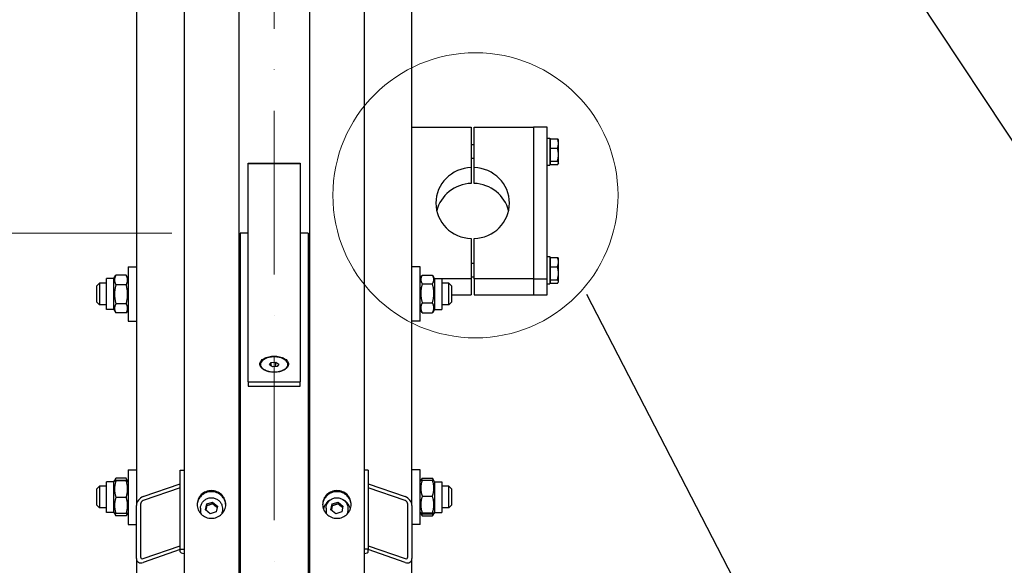
# Model space of a CAD drawing. Units: millimetres. Extents: x 777 to 10450, y 97 to 13620.
# Drawn here: x 2108 to 2830, y 3440 to 3840 of the extents above; entities that cross this region are included whole.
import ezdxf

# ---------------------------------------------------------------- set-up
doc = ezdxf.new("R2010")
doc.units = ezdxf.units.MM
doc.header["$LTSCALE"] = 50
doc.linetypes.add('ACAD_ISO10W100', pattern=[18, 12, -3, 0, -3])
for name, color, linetype, lineweight in [('Center Mark(Hillmar_metric)', 7, 'Continuous', 18), ('Detail Circle Lines(Hillmar_metric)', 7, 'Continuous', 18), ('Dimensions(Hillmar_metric)', 7, 'Continuous', 13), ('Sketch Geometry(Hillmar_metric)', 7, 'Continuous', 25), ('Visible Edges(Hillmar_metric)', 7, 'Continuous', 25)]:
    doc.layers.add(name, color=color, linetype=linetype, lineweight=lineweight)
doc.styles.add('Hillmar_metric_Dimensions', font='arial.ttf')
doc.dimstyles.new('X.XXX-Hillmar_metric', dxfattribs={"dimscale": 50, "dimtxt": 2, "dimasz": 2.5, "dimexe": 1, "dimexo": 1, "dimgap": 0.25, "dimtad": 1, "dimdec": 3, "dimrnd": 1e-08, "dimdsep": 46, "dimtxsty": 'Hillmar_metric_Dimensions', "dimcen": 0.09, "dimdle": 8, "dimclrd": 7, "dimclre": 7, "dimclrt": 7, "dimaunit": 1, "dimadec": 3, "dimazin": 2, "dimtfac": 0.75, "dimtmove": 0, "dimatfit": 3, "dimfxl": 1, "dimtolj": 1, "dimlwd": 9, "dimlwe": 9, "dimarcsym": 0})

# ---------------------------------------------------------------- blocks, each defined once
blk = doc.blocks.new('*D24')
at = {"layer": 'Defpoints', "color": 0, "linetype": 'Continuous', "transparency": 16777216}
for p in [(1385.33, 4633.79), (2233.04, 4633.79), (2233.04, 1533.79)]:
    blk.add_point(p, dxfattribs=at)
at = {"layer": 'Dimensions(Hillmar_metric)', "color": 7, "linetype": 'Continuous', "lineweight": 9, "transparency": 16777216}
for p, q in [((2183.04, 4633.79), (1335.33, 4633.79)), ((1385.33, 4508.79), (1385.33, 3150.15)), ((1385.33, 1658.79), (1385.33, 3017.44)), ((2183.04, 1533.79), (1335.33, 1533.79))]:
    blk.add_line(p, q, dxfattribs=at)
at = {"layer": 'Dimensions(Hillmar_metric)', "color": 7, "linetype": 'Continuous', "transparency": 16777216}
for points in [[(1364.49, 4508.79), (1406.16, 4508.79), (1385.33, 4633.79)], [(1364.49, 1658.79), (1406.16, 1658.79), (1385.33, 1533.79)]]:
    blk.add_solid(points, dxfattribs=at)
at = {"layer": 'Dimensions(Hillmar_metric)', "color": 7, "linetype": 'Continuous', "lineweight": 13, "transparency": 16777216, "insert": (1385.33, 3083.79), "char_height": 100, "attachment_point": 5, "style": 'Hillmar_metric_Dimensions'}
blk.add_mtext('\\A1;Ø3100', dxfattribs=at)
blk = doc.blocks.new('*D25')
at = {"layer": 'Defpoints', "color": 0, "linetype": 'Continuous', "transparency": 16777216}
for p in [(2269.84, 3683.79), (1869.84, 2483.79), (2269.84, 2483.79)]:
    blk.add_point(p, dxfattribs=at)
at = {"layer": 'Dimensions(Hillmar_metric)', "color": 7, "linetype": 'Continuous', "lineweight": 9, "transparency": 16777216}
for p, q in [((2219.84, 3683.79), (1819.84, 3683.79)), ((1869.84, 3558.79), (1869.84, 3150.15)), ((1869.84, 2608.79), (1869.84, 3017.44)), ((2219.84, 2483.79), (1819.84, 2483.79))]:
    blk.add_line(p, q, dxfattribs=at)
at = {"layer": 'Dimensions(Hillmar_metric)', "color": 7, "linetype": 'Continuous', "transparency": 16777216}
for points in [[(1849.01, 3558.79), (1890.68, 3558.79), (1869.84, 3683.79)], [(1849.01, 2608.79), (1890.68, 2608.79), (1869.84, 2483.79)]]:
    blk.add_solid(points, dxfattribs=at)
at = {"layer": 'Dimensions(Hillmar_metric)', "color": 7, "linetype": 'Continuous', "lineweight": 13, "transparency": 16777216, "insert": (1869.84, 3083.79), "char_height": 100, "attachment_point": 5, "style": 'Hillmar_metric_Dimensions'}
blk.add_mtext('\\A1;Ø1200', dxfattribs=at)
blk = doc.blocks.new('2dDetail2')
at = {"layer": 'Detail Circle Lines(Hillmar_metric)'}
blk.add_circle((48.848, 74.231), 2.09, dxfattribs=at)

msp = doc.modelspace()

# ---------------------------------------------------------------- linework, layer by layer
at = {"layer": 'Center Mark(Hillmar_metric)', "linetype": 'ACAD_ISO10W100', "ltscale": 0.2}
msp.add_line((2294.8427, 1492.3559), (2294.8427, 4722.6653), dxfattribs=at)
at = {"layer": 'Sketch Geometry(Hillmar_metric)'}
for p, q in [((2416.277, 4385.4964), (3273.5093, 3089.8293)), ((2523.886, 3639.1676), (3375.3559, 1990.7255))]:
    msp.add_line(p, q, dxfattribs=at)
at = {"layer": 'Visible Edges(Hillmar_metric)'}
for p, q in [((2228.8427, 4629.5942), (2228.8427, 3083.7942)), ((2268.8427, 4629.5942), (2268.8427, 3083.7942)), ((2320.8427, 4629.5942), (2320.8427, 3083.7942)), ((2360.8427, 4629.5942), (2360.8427, 3083.7942)), ((2193.8427, 4110.5132), (2193.8427, 3484.0943)), ((2395.8427, 3484.0943), (2395.8427, 4110.5132)), ((2395.8427, 3761.4166), (2439.3427, 3761.4166)), ((2439.3427, 3761.4166), (2439.3427, 3731.9379)), ((2441.3427, 3761.4166), (2484.8427, 3761.4166)), ((2441.3427, 3731.9379), (2441.3427, 3761.4166)), ((2484.8427, 3761.4166), (2484.8427, 3650.3351)), ((2494.8427, 3761.4166), (2484.8427, 3761.4166)), ((2484.8427, 3761.4166), (2484.8427, 3650.3351)), ((2494.8427, 3650.3351), (2494.8427, 3761.4166)), ((2494.8427, 3753.5191), (2496.8427, 3753.5191)), ((2496.8427, 3753.5191), (2496.8427, 3733.5191)), ((2441.3427, 3748.5191), (2439.3427, 3748.5191)), ((2497.4428, 3751.3191), (2496.8427, 3751.3191)), ((2497.4428, 3752.9996), (2502.4836, 3752.9996)), ((2497.4428, 3746.0594), (2497.4428, 3752.9996)), ((2497.4428, 3746.0594), (2502.4836, 3746.0594)), ((2497.4428, 3736.5789), (2497.4428, 3746.0594)), ((2503.2428, 3752.0191), (2503.0696, 3752.3189)), ((2503.2428, 3749.5295), (2503.2428, 3752.0191)), ((2503.2428, 3741.3191), (2503.2428, 3749.5295)), ((2503.2428, 3735.3087), (2503.2428, 3741.3191)), ((2275.7927, 3734.9784), (2275.7927, 3735.1804)), ((2275.7927, 3735.1804), (2313.8927, 3735.1804)), ((2275.7927, 3574.8575), (2275.7927, 3734.9784)), ((2275.7927, 3734.9784), (2313.8927, 3734.9784)), ((2313.8927, 3735.1804), (2313.8927, 3734.9784)), ((2313.8927, 3734.9784), (2313.8927, 3574.8575)), ((2441.3427, 3738.5191), (2439.3427, 3738.5191)), ((2439.3427, 3731.9379), (2439.3427, 3720.2911)), ((2441.3427, 3720.2911), (2441.3427, 3731.9379)), ((2494.8427, 3733.5191), (2496.8427, 3733.5191)), ((2497.4428, 3735.7191), (2496.8427, 3735.7191)), ((2497.4428, 3736.5789), (2502.4836, 3736.5789)), ((2497.4428, 3734.0386), (2497.4428, 3736.5789)), ((2497.4428, 3734.0386), (2502.4836, 3734.0386)), ((2503.2428, 3735.0191), (2503.0696, 3734.7192)), ((2503.2428, 3735.0191), (2503.2428, 3735.3087)), ((2269.8427, 3683.7942), (2269.8427, 3108.6057)), ((2275.7927, 3683.7942), (2269.8427, 3683.7942)), ((2319.8427, 3683.7942), (2313.8927, 3683.7942)), ((2319.8427, 3683.7942), (2319.8427, 3108.6057)), ((2439.3427, 3679.8137), (2439.3427, 3650.3351)), ((2441.3427, 3650.3351), (2441.3427, 3679.8137)), ((2494.8427, 3666.5858), (2496.8427, 3666.5858)), ((2496.8427, 3666.5858), (2496.8427, 3646.5858)), ((2441.3427, 3661.5858), (2439.3427, 3661.5858)), ((2497.4428, 3664.3858), (2496.8427, 3664.3858)), ((2497.4428, 3666.0663), (2502.4836, 3666.0663)), ((2497.4428, 3659.126), (2497.4428, 3666.0663)), ((2503.2428, 3665.0858), (2503.0696, 3665.3856)), ((2503.2428, 3662.5962), (2503.2428, 3665.0858)), ((2503.2428, 3654.3858), (2503.2428, 3662.5962)), ((2177.3427, 3650.4515), (2178.7748, 3652.932)), ((2186.3378, 3653.0561), (2178.8475, 3653.0561)), ((2187.8427, 3650.4515), (2186.4106, 3652.932)), ((2187.8427, 3659.2015), (2187.8427, 3619.2015)), ((2187.8427, 3659.2015), (2193.8427, 3659.2015)), ((2319.8427, 3658.2015), (2320.8427, 3658.2015)), ((2401.8427, 3659.2015), (2395.8427, 3659.2015)), ((2401.8427, 3619.2015), (2401.8427, 3659.2015)), ((2401.8427, 3650.4515), (2403.15, 3652.716)), ((2403.3475, 3653.0435), (2410.8378, 3653.0435)), ((2412.3427, 3650.4515), (2411.0353, 3652.716)), ((2497.4428, 3659.126), (2502.4836, 3659.126)), ((2497.4428, 3649.6455), (2497.4428, 3659.126)), ((2503.2428, 3648.3754), (2503.2428, 3654.3858)), ((2164.8427, 3645.2015), (2166.8427, 3647.2015)), ((2164.8427, 3633.2015), (2164.8427, 3645.2015)), ((2166.8427, 3647.2015), (2166.8427, 3631.2015)), ((2171.8427, 3647.2015), (2166.8427, 3647.2015)), ((2171.8427, 3627.9515), (2171.8427, 3650.4515)), ((2177.3427, 3650.4515), (2171.8427, 3650.4515)), ((2177.3427, 3627.9515), (2177.3427, 3650.4515)), ((2186.3378, 3645.9355), (2178.8475, 3645.9355)), ((2269.8427, 3647.2015), (2268.8427, 3647.2015)), ((2403.3475, 3646.67), (2410.8378, 3646.67)), ((2412.3427, 3650.4515), (2412.3427, 3627.9515)), ((2412.3427, 3650.4515), (2417.8427, 3650.4515)), ((2417.8427, 3650.4515), (2417.8427, 3627.9515)), ((2439.3427, 3650.3351), (2417.8427, 3650.3351)), ((2422.8427, 3647.2015), (2417.8427, 3647.2015)), ((2422.8427, 3631.2015), (2422.8427, 3647.2015)), ((2424.8427, 3645.2015), (2422.8427, 3647.2015)), ((2424.8427, 3645.2015), (2424.8427, 3633.2015)), ((2441.3427, 3651.5858), (2439.3427, 3651.5858)), ((2439.3427, 3650.3351), (2439.3427, 3638.6883)), ((2484.8427, 3650.3351), (2441.3427, 3650.3351)), ((2441.3427, 3650.3351), (2441.3427, 3638.6883)), ((2484.8427, 3650.3351), (2484.8427, 3638.6883)), ((2484.8427, 3650.3351), (2484.8427, 3638.6883)), ((2484.8427, 3650.3351), (2494.8427, 3650.3351)), ((2494.8427, 3638.6883), (2494.8427, 3650.3351)), ((2494.8427, 3646.5858), (2496.8427, 3646.5858)), ((2497.4428, 3648.7858), (2496.8427, 3648.7858)), ((2497.4428, 3649.6455), (2502.4836, 3649.6455)), ((2497.4428, 3647.1052), (2497.4428, 3649.6455)), ((2497.4428, 3647.1052), (2502.4836, 3647.1052)), ((2503.2428, 3648.0858), (2503.0696, 3647.7859)), ((2503.2428, 3648.0858), (2503.2428, 3648.3754)), ((2424.8427, 3638.6883), (2439.3427, 3638.6883)), ((2441.3427, 3638.6883), (2484.8427, 3638.6883)), ((2484.8427, 3638.6883), (2494.8427, 3638.6883)), ((2164.8427, 3633.2015), (2166.8427, 3631.2015)), ((2171.8427, 3631.2015), (2166.8427, 3631.2015)), ((2186.3378, 3632.0809), (2178.8475, 3632.0809)), ((2269.8427, 3631.2015), (2268.8427, 3631.2015)), ((2403.3475, 3632.8281), (2410.8378, 3632.8281)), ((2422.8427, 3631.2015), (2417.8427, 3631.2015)), ((2424.8427, 3633.2015), (2422.8427, 3631.2015)), ((2177.3427, 3627.9515), (2171.8427, 3627.9515)), ((2177.3427, 3627.9515), (2178.7748, 3625.4711)), ((2186.3378, 3625.3469), (2178.8475, 3625.3469)), ((2187.8427, 3627.9515), (2186.4106, 3625.4711)), ((2401.8427, 3627.9515), (2403.15, 3625.6871)), ((2403.3475, 3625.3596), (2410.8378, 3625.3596)), ((2412.3427, 3627.9515), (2411.0353, 3625.6871)), ((2412.3427, 3627.9515), (2417.8427, 3627.9515)), ((2187.8427, 3619.2015), (2193.8427, 3619.2015)), ((2319.8427, 3620.2015), (2320.8427, 3620.2015)), ((2401.8427, 3619.2015), (2395.8427, 3619.2015)), ((2284.8427, 3587.5111), (2284.8427, 3587.3387)), ((2291.4149, 3587.2303), (2292.6952, 3589.0357)), ((2293.5624, 3585.7057), (2291.4149, 3587.2303)), ((2292.6952, 3589.0357), (2296.1229, 3589.3165)), ((2292.6952, 3586.3213), (2292.6952, 3589.0357)), ((2296.1229, 3585.9154), (2296.1229, 3589.3165)), ((2296.1229, 3589.3165), (2298.2704, 3587.7919)), ((2298.2704, 3587.7919), (2296.9901, 3585.9865)), ((2304.8427, 3587.5111), (2304.8427, 3587.3387)), ((2296.9901, 3585.9865), (2293.5624, 3585.7057)), ((2275.7927, 3574.8575), (2275.7927, 3571.7734)), ((2275.7927, 3574.8575), (2313.8927, 3574.8575)), ((2313.8927, 3571.7734), (2313.8927, 3574.8575)), ((2275.7927, 3571.7734), (2313.8927, 3571.7734)), ((2187.8427, 3510.3806), (2187.8427, 3470.3806)), ((2187.8427, 3510.3806), (2193.8427, 3510.3806)), ((2225.8427, 3510.0592), (2228.8427, 3510.0592)), ((2225.8427, 3452.1037), (2225.8427, 3510.0592)), ((2319.8427, 3509.3806), (2320.8427, 3509.3806)), ((2363.8427, 3510.0592), (2360.8427, 3510.0592)), ((2363.8427, 3510.0592), (2363.8427, 3452.1037)), ((2401.8427, 3510.3806), (2395.8427, 3510.3806)), ((2401.8427, 3470.3806), (2401.8427, 3510.3806)), ((2171.8427, 3479.1306), (2171.8427, 3501.6306)), ((2177.3427, 3501.6306), (2171.8427, 3501.6306)), ((2177.3427, 3501.6306), (2177.7766, 3502.3821)), ((2177.3427, 3479.1306), (2177.3427, 3501.6306)), ((2177.7766, 3502.3821), (2178.7748, 3504.1111)), ((2186.3378, 3504.2352), (2178.8475, 3504.2352)), ((2186.3378, 3502.4907), (2178.8475, 3502.4907)), ((2186.3378, 3502.2674), (2178.8475, 3502.2674)), ((2187.4087, 3502.3821), (2186.4106, 3504.1111)), ((2187.8427, 3501.6306), (2187.4087, 3502.3821)), ((2401.8427, 3501.6306), (2402.2829, 3502.3931)), ((2402.2829, 3502.3931), (2403.15, 3503.8951)), ((2403.3475, 3504.2226), (2410.8378, 3504.2226)), ((2403.3475, 3502.6842), (2410.8378, 3502.6842)), ((2411.9024, 3502.3931), (2411.0353, 3503.8951)), ((2412.3427, 3501.6306), (2411.9024, 3502.3931)), ((2412.3427, 3501.6306), (2412.3427, 3479.1306)), ((2412.3427, 3501.6306), (2417.8427, 3501.6306)), ((2417.8427, 3501.6306), (2417.8427, 3479.1306)), ((2164.8427, 3496.3806), (2166.8427, 3498.3806)), ((2164.8427, 3484.3806), (2164.8427, 3496.3806)), ((2166.8427, 3498.3806), (2166.8427, 3482.3806)), ((2171.8427, 3498.3806), (2166.8427, 3498.3806)), ((2198.8427, 3490.6727), (2225.8427, 3500.1161)), ((2225.8427, 3497.2184), (2198.8427, 3487.775)), ((2269.8427, 3498.3806), (2268.8427, 3498.3806)), ((2363.8427, 3500.1161), (2390.8427, 3490.6727)), ((2390.8427, 3487.775), (2363.8427, 3497.2184)), ((2422.8427, 3498.3806), (2417.8427, 3498.3806)), ((2422.8427, 3482.3806), (2422.8427, 3498.3806)), ((2424.8427, 3496.3806), (2422.8427, 3498.3806)), ((2424.8427, 3496.3806), (2424.8427, 3484.3806)), ((2186.3378, 3490.1573), (2178.8475, 3490.1573)), ((2245.3701, 3485.3171), (2249.7437, 3486.7512)), ((2249.7437, 3486.7512), (2253.2163, 3483.8096)), ((2249.7437, 3486.7512), (2249.7437, 3485.4571)), ((2337.3701, 3485.3171), (2341.7437, 3486.7512)), ((2341.7437, 3486.7512), (2345.2163, 3483.8096)), ((2341.7437, 3486.7512), (2341.7437, 3485.4571)), ((2403.3475, 3491.0128), (2410.8378, 3491.0128)), ((2164.8427, 3484.3806), (2166.8427, 3482.3806)), ((2171.8427, 3482.3806), (2166.8427, 3482.3806)), ((2177.3427, 3479.1306), (2171.8427, 3479.1306)), ((2177.3427, 3479.1306), (2177.7766, 3478.379)), ((2187.8427, 3479.1306), (2187.4087, 3478.379)), ((2193.8427, 3445.4573), (2193.8427, 3484.0943)), ((2196.8427, 3485.1436), (2196.8427, 3446.5066)), ((2240.8427, 3482.1167), (2240.8427, 3479.7873)), ((2244.469, 3480.9414), (2245.3701, 3485.3171)), ((2247.9416, 3477.9998), (2244.469, 3480.9414)), ((2245.3701, 3484.023), (2245.3701, 3485.3171)), ((2252.3153, 3479.4339), (2247.9416, 3477.9998)), ((2253.2163, 3483.8096), (2252.3153, 3479.4339)), ((2256.8427, 3482.1167), (2256.8427, 3479.7873)), ((2269.8427, 3482.3806), (2268.8427, 3482.3806)), ((2332.8427, 3482.1167), (2332.8427, 3479.7873)), ((2336.469, 3480.9414), (2337.3701, 3485.3171)), ((2339.9416, 3477.9998), (2336.469, 3480.9414)), ((2337.3701, 3484.023), (2337.3701, 3485.3171)), ((2344.3153, 3479.4339), (2339.9416, 3477.9998)), ((2345.2163, 3483.8096), (2344.3153, 3479.4339)), ((2348.8427, 3482.1167), (2348.8427, 3479.7873)), ((2392.8427, 3446.5066), (2392.8427, 3485.1436)), ((2395.8427, 3484.0943), (2395.8427, 3445.4573)), ((2401.8427, 3479.1306), (2402.2829, 3478.3681)), ((2412.3427, 3479.1306), (2411.9024, 3478.3681)), ((2412.3427, 3479.1306), (2417.8427, 3479.1306)), ((2422.8427, 3482.3806), (2417.8427, 3482.3806)), ((2424.8427, 3484.3806), (2422.8427, 3482.3806)), ((2177.7766, 3478.379), (2178.7748, 3476.6501)), ((2186.3378, 3478.2705), (2178.8475, 3478.2705)), ((2186.3378, 3476.526), (2178.8475, 3476.526)), ((2187.4087, 3478.379), (2186.4106, 3476.6501)), ((2402.2829, 3478.3681), (2403.15, 3476.8661)), ((2403.3475, 3478.7092), (2410.8378, 3478.7092)), ((2403.3475, 3478.077), (2410.8378, 3478.077)), ((2403.3475, 3476.5386), (2410.8378, 3476.5386)), ((2411.9024, 3478.3681), (2411.0353, 3476.8661)), ((2187.8427, 3470.3806), (2193.8427, 3470.3806)), ((2319.8427, 3471.3806), (2320.8427, 3471.3806)), ((2401.8427, 3470.3806), (2395.8427, 3470.3806)), ((2198.8427, 3445.2742), (2225.8427, 3454.7176)), ((2225.8427, 3451.8199), (2198.8427, 3442.3765)), ((2225.8427, 3450.2919), (2225.8427, 3452.1037)), ((2225.8427, 3452.1037), (2228.8427, 3452.1037)), ((2363.8427, 3452.1037), (2360.8427, 3452.1037)), ((2363.8427, 3454.7176), (2390.8427, 3445.2742)), ((2363.8427, 3450.2919), (2363.8427, 3452.1037)), ((2390.8427, 3442.3765), (2363.8427, 3451.8199)), ((2193.8427, 3445.4573), (2193.8427, 3112.3572)), ((2395.8427, 3135.6509), (2395.8427, 3445.4573))]:
    msp.add_line(p, q, dxfattribs=at)
for centre, major_axis, ratio, start_param, end_param in [((2440.3427, 3705.8758), (-27, 0), 0.96592583, 4.74943449, 7.81693612), ((2440.3427, 3705.8758), (27, 0), 0.96592583, 4.74943449, 7.81693612), ((2440.3427, 3694.229), (-27, 0), 0.96592583, 4.74943449, 6.0579959), ((2440.3427, 3694.229), (27, 0), 0.96592583, 0.22518941, 1.53375082), ((2294.8427, 3587.5111), (-10, 0), 0.56089842, 1.81113113, 7.61364683), ((2198.8427, 3485.8431), (3.984, 4.3117), 0.70069816, 0.92198965, 2.49278598), ((2198.8427, 3485.8431), (-1.5936, -1.7247), 0.70069816, 4.06358231, 5.63437864), ((2340.8427, 3479.7873), (-10, 0), 0.96592583, 5.2479383, 6.11008425), ((2340.8427, 3479.7873), (10, 0), 0.96592583, 0.17310105, 1.035247), ((2390.8427, 3485.8431), (3.984, -4.3117), 0.70069816, 0.64880667, 2.219603), ((2390.8427, 3485.8431), (-1.5936, 1.7247), 0.70069816, 3.79039933, 5.36119565), ((2248.8427, 3479.7873), (-8, 0), 0.96592583, 0, 0.20661904), ((2248.8427, 3479.7873), (8, 0), 0.96592583, 6.07656627, 6.28318531), ((2340.8427, 3479.7873), (-8, 0), 0.96592583, 0, 0.20661904), ((2340.8427, 3479.7873), (8, 0), 0.96592583, 6.07656627, 6.28318531), ((2231.8427, 3450.2919), (-6, 0), 0.25881905, 0, 1.04719755), ((2357.8427, 3450.2919), (6, 0), 0.25881905, 5.23598776, 6.28318531), ((2198.8427, 3447.2061), (3.984, 4.3117), 0.70069816, 2.49278598, 4.06358231), ((2198.8427, 3447.2061), (-1.5936, -1.7247), 0.70069816, 5.63437864, 7.20517496), ((2390.8427, 3447.2061), (-1.5936, 1.7247), 0.70069816, 2.219603, 3.79039933), ((2390.8427, 3447.2061), (3.984, -4.3117), 0.70069816, 5.36119565, 6.93199198)]:
    msp.add_ellipse(centre, major_axis=major_axis, ratio=ratio, start_param=start_param, end_param=end_param, dxfattribs=at)
for points, weights in [([(2503.2428, 3749.5295), (2503.2428, 3751.14), (2502.4836, 3752.9996)], [1, 1.0379548493, 1]), ([(2502.4836, 3752.9996), (2502.8839, 3752.6407), (2503.0696, 3752.3189)], [1, 1.01965956375, 1.01895290532]), ([(2502.4836, 3746.0594), (2503.2428, 3747.919), (2503.2428, 3749.5295)], [1, 1.0379548493, 1]), ([(2503.2428, 3741.3191), (2503.2428, 3743.5191), (2502.4836, 3746.0594)], [1, 1.0379548493, 1]), ([(2502.4836, 3736.5789), (2503.2428, 3739.1192), (2503.2428, 3741.3191)], [1, 1.0379548493, 1]), ([(2503.2428, 3735.3087), (2503.2428, 3735.8982), (2502.4836, 3736.5789)], [1, 1.0379548493, 1]), ([(2502.4836, 3734.0386), (2503.2428, 3734.7192), (2503.2428, 3735.3087)], [1, 1.0379548493, 1]), ([(2503.2428, 3662.5962), (2503.2428, 3664.2066), (2502.4836, 3666.0663)], [1, 1.0379548493, 1]), ([(2502.4836, 3666.0663), (2502.8839, 3665.7074), (2503.0696, 3665.3856)], [1, 1.01965956375, 1.01895290532]), ([(2502.4836, 3659.126), (2503.2428, 3660.9857), (2503.2428, 3662.5962)], [1, 1.0379548493, 1]), ([(2178.8475, 3653.0561), (2176.8475, 3649.4958), (2178.8475, 3645.9355)], [1, 1.15470053838, 1]), ([(2178.7748, 3652.932), (2178.8104, 3652.9938), (2178.8475, 3653.0561)], [1.00489445371, 1.00248721534, 1]), ([(2186.3378, 3653.0561), (2186.3749, 3652.9938), (2186.4106, 3652.932)], [1, 1.00248721534, 1.00489445371]), ([(2186.3378, 3645.9355), (2188.3378, 3649.4958), (2186.3378, 3653.0561)], [1, 1.15470053838, 1]), ([(2403.3475, 3653.0435), (2401.3475, 3649.8568), (2403.3475, 3646.67)], [1, 1.15470053838, 1]), ([(2410.8378, 3646.67), (2412.8378, 3649.8568), (2410.8378, 3653.0435)], [1, 1.15470053838, 1]), ([(2503.2428, 3654.3858), (2503.2428, 3656.5858), (2502.4836, 3659.126)], [1, 1.0379548493, 1]), ([(2502.4836, 3649.6455), (2503.2428, 3652.1858), (2503.2428, 3654.3858)], [1, 1.0379548493, 1]), ([(2178.8475, 3645.9355), (2176.8475, 3639.0082), (2178.8475, 3632.0809)], [1, 1.15470053838, 1]), ([(2186.3378, 3632.0809), (2188.3378, 3639.0082), (2186.3378, 3645.9355)], [1, 1.15470053838, 1]), ([(2403.3475, 3646.67), (2401.3475, 3639.7491), (2403.3475, 3632.8281)], [1, 1.15470053838, 1]), ([(2410.8378, 3632.8281), (2412.8378, 3639.7491), (2410.8378, 3646.67)], [1, 1.15470053838, 1]), ([(2503.2428, 3648.3754), (2503.2428, 3648.9649), (2502.4836, 3649.6455)], [1, 1.0379548493, 1]), ([(2502.4836, 3647.1052), (2503.2428, 3647.7859), (2503.2428, 3648.3754)], [1, 1.0379548493, 1]), ([(2178.8475, 3632.0809), (2176.8475, 3628.7139), (2178.8475, 3625.3469)], [1, 1.15470053838, 1]), ([(2186.3378, 3625.3469), (2188.3378, 3628.7139), (2186.3378, 3632.0809)], [1, 1.15470053838, 1]), ([(2403.3475, 3632.8281), (2401.3475, 3629.0938), (2403.3475, 3625.3596)], [1, 1.15470053838, 1]), ([(2410.8378, 3625.3596), (2412.8378, 3629.0938), (2410.8378, 3632.8281)], [1, 1.15470053838, 1]), ([(2403.3475, 3625.3596), (2403.2434, 3625.5254), (2403.15, 3625.6871)], [1, 1.0070192157, 1.01340146673]), ([(2411.0353, 3625.6871), (2410.9419, 3625.5254), (2410.8378, 3625.3596)], [1.01340146673, 1.0070192157, 1]), ([(2178.8475, 3502.4907), (2176.8475, 3502.379), (2178.8475, 3502.2674)], [1, 1.15470053838, 1]), ([(2178.8475, 3502.2674), (2176.8475, 3496.2124), (2178.8475, 3490.1573)], [1, 1.15470053838, 1]), ([(2178.8475, 3504.2352), (2178.3151, 3503.2876), (2178.0521, 3502.4342)], [1, 1.03697703347, 1.05627732168]), ([(2178.7748, 3504.1111), (2178.8104, 3504.1728), (2178.8475, 3504.2352)], [1.00489445371, 1.00248721534, 1]), ([(2186.3378, 3504.2352), (2186.3749, 3504.1728), (2186.4106, 3504.1111)], [1, 1.00248721534, 1.00489445371]), ([(2187.1332, 3502.4342), (2186.8702, 3503.2876), (2186.3378, 3504.2352)], [1.05627732168, 1.03697703347, 1]), ([(2186.3378, 3502.2674), (2188.3378, 3502.379), (2186.3378, 3502.4907)], [1, 1.15470053838, 1]), ([(2186.3378, 3490.1573), (2188.3378, 3496.2124), (2186.3378, 3502.2674)], [1, 1.15470053838, 1]), ([(2403.3475, 3502.6842), (2401.3475, 3496.8485), (2403.3475, 3491.0128)], [1, 1.15470053838, 1]), ([(2402.2829, 3502.3931), (2402.3609, 3502.5283), (2403.3475, 3502.6842)], [1.07678898014, 1.07076119801, 1]), ([(2403.3475, 3504.2226), (2402.7823, 3503.3221), (2402.5201, 3502.5148)], [1, 1.03934546673, 1.0586772248]), ([(2411.6652, 3502.5148), (2411.403, 3503.3221), (2410.8378, 3504.2226)], [1.0586772248, 1.03934546673, 1]), ([(2410.8378, 3502.6842), (2411.8244, 3502.5283), (2411.9024, 3502.3931)], [1, 1.07076119801, 1.07678898014]), ([(2410.8378, 3491.0128), (2412.8378, 3496.8485), (2410.8378, 3502.6842)], [1, 1.15470053838, 1]), ([(2178.8475, 3490.1573), (2176.8475, 3484.2139), (2178.8475, 3478.2705)], [1, 1.15470053838, 1]), ([(2186.3378, 3478.2705), (2188.3378, 3484.2139), (2186.3378, 3490.1573)], [1, 1.15470053838, 1]), ([(2403.3475, 3491.0128), (2401.3475, 3484.861), (2403.3475, 3478.7092)], [1, 1.15470053838, 1]), ([(2410.8378, 3478.7092), (2412.8378, 3484.861), (2410.8378, 3491.0128)], [1, 1.15470053838, 1]), ([(2245.3701, 3484.023), (2245.0213, 3482.1957), (2244.7083, 3480.7387)], [1, 1.11572212889, 1.0583147877]), ([(2249.7437, 3485.4571), (2247.5569, 3484.5675), (2245.3701, 3484.023)], [1, 1.15470053838, 1]), ([(2252.9856, 3482.6892), (2251.3906, 3483.8984), (2249.7437, 3485.4571)], [1.0171760391, 1.14557411323, 1]), ([(2337.3701, 3484.023), (2337.0213, 3482.1957), (2336.7083, 3480.7387)], [1, 1.11572212889, 1.0583147877]), ([(2341.7437, 3485.4571), (2339.5569, 3484.5675), (2337.3701, 3484.023)], [1, 1.15470053838, 1]), ([(2344.9856, 3482.6892), (2343.3906, 3483.8984), (2341.7437, 3485.4571)], [1.0171760391, 1.14557411323, 1]), ([(2178.8475, 3478.2705), (2177.8056, 3478.3287), (2177.7766, 3478.379)], [1, 1.07502465633, 1.07728034732]), ([(2178.0201, 3478.3303), (2178.2823, 3477.4774), (2178.8475, 3476.526)], [1.0586772248, 1.03934546673, 1]), ([(2187.4087, 3478.379), (2187.3797, 3478.3287), (2186.3378, 3478.2705)], [1.07728034732, 1.07502465633, 1]), ([(2186.3378, 3476.526), (2186.903, 3477.4774), (2187.1652, 3478.3303)], [1, 1.03934546673, 1.0586772248]), ([(2403.3475, 3478.7092), (2401.3475, 3478.3931), (2403.3475, 3478.077)], [1, 1.15470053838, 1]), ([(2402.6165, 3478.2192), (2402.8759, 3477.4192), (2403.3475, 3476.5386)], [1.0514858575, 1.03262198723, 1]), ([(2403.3475, 3476.5386), (2403.2434, 3476.7044), (2403.15, 3476.8661)], [1, 1.0070192157, 1.01340146673]), ([(2410.8378, 3478.077), (2412.8378, 3478.3931), (2410.8378, 3478.7092)], [1, 1.15470053838, 1]), ([(2410.8378, 3476.5386), (2411.3094, 3477.4192), (2411.5688, 3478.2192)], [1, 1.03262198723, 1.0514858575]), ([(2411.0353, 3476.8661), (2410.9419, 3476.7044), (2410.8378, 3476.5386)], [1.01340146673, 1.0070192157, 1])]:
    msp.add_rational_spline(points, weights, degree=2, dxfattribs=at)
for points, knots in [([(2284.3427, 3587.8148), (2284.3427, 3588.5532), (2284.6075, 3589.3382), (2285.6829, 3590.7773), (2286.4935, 3591.4316), (2288.3603, 3592.4615), (2289.5406, 3592.906), (2292.1242, 3593.4947), (2293.5276, 3593.639), (2294.8427, 3593.639), (2296.1577, 3593.639), (2297.5611, 3593.4947), (2300.1447, 3592.906), (2301.325, 3592.4615), (2303.1918, 3591.4316), (2304.0024, 3590.7773), (2305.0778, 3589.3382), (2305.3427, 3588.5532), (2305.3427, 3587.8148)], [4.73654014, 4.73654014, 4.73654014, 4.73654014, 5.13143683, 5.13143683, 5.52633352, 5.52633352, 5.92086019, 5.92086019, 6.31538686, 6.31538686, 6.31538686, 6.70991352, 6.70991352, 7.10444019, 7.10444019, 7.49933688, 7.49933688, 7.89423357, 7.89423357, 7.89423357, 7.89423357]), ([(2305.3427, 3587.8148), (2305.3427, 3587.0765), (2305.0778, 3586.2872), (2304.0024, 3584.8325), (2303.1918, 3584.1672), (2301.325, 3583.1167), (2300.1447, 3582.6612), (2297.5611, 3582.0571), (2296.1577, 3581.9085), (2293.5276, 3581.9085), (2292.1242, 3582.0571), (2289.5406, 3582.6612), (2288.3603, 3583.1167), (2286.4935, 3584.1672), (2285.6829, 3584.8325), (2284.6075, 3586.2872), (2284.3427, 3587.0765), (2284.3427, 3587.8148)], [1.57884671, 1.57884671, 1.57884671, 1.57884671, 1.9737434, 1.9737434, 2.36864009, 2.36864009, 2.76316676, 2.76316676, 3.15769343, 3.15769343, 3.5522201, 3.5522201, 3.94674676, 3.94674676, 4.34164345, 4.34164345, 4.73654014, 4.73654014, 4.73654014, 4.73654014]), ([(2248.8427, 3495.0967), (2250.1611, 3495.0967), (2251.5673, 3494.8427), (2254.1543, 3493.8094), (2255.335, 3493.0301), (2257.1995, 3491.2314), (2258.0076, 3490.0922), (2259.0792, 3487.5951), (2259.3427, 3486.2372), (2259.3427, 3483.6902), (2259.0792, 3482.3314), (2258.0076, 3479.8308), (2257.1995, 3478.6891), (2255.335, 3476.8858), (2254.1543, 3476.1041), (2251.5673, 3475.0673), (2250.1611, 3474.8123), (2247.5242, 3474.8123), (2246.118, 3475.0673), (2243.531, 3476.1041), (2242.3503, 3476.8858), (2240.4858, 3478.6891), (2239.6777, 3479.8308), (2238.6061, 3482.3314), (2238.3427, 3483.6902), (2238.3427, 3486.2372), (2238.6061, 3487.5951), (2239.6777, 3490.0922), (2240.4858, 3491.2314), (2242.3503, 3493.0301), (2243.531, 3493.8094), (2246.118, 3494.8427), (2247.5242, 3495.0967), (2248.8427, 3495.0967)], [0, 0, 0, 0, 0.39552233, 0.39552233, 0.79104466, 0.79104466, 1.18656699, 1.18656699, 1.58208932, 1.58208932, 1.97761165, 1.97761165, 2.37313398, 2.37313398, 2.76865631, 2.76865631, 3.16417864, 3.16417864, 3.55970097, 3.55970097, 3.95522329, 3.95522329, 4.35074562, 4.35074562, 4.74626795, 4.74626795, 5.14179028, 5.14179028, 5.53731261, 5.53731261, 5.93283494, 5.93283494, 6.32835727, 6.32835727, 6.32835727, 6.32835727]), ([(2248.8427, 3494.3203), (2247.5242, 3494.3203), (2246.118, 3494.0662), (2243.531, 3493.0329), (2242.3503, 3492.2536), (2240.4858, 3490.4549), (2239.6777, 3489.3157), (2238.6602, 3486.9447), (2238.3986, 3485.7339), (2238.3507, 3484.5755)], [0, 0, 0, 0, 0.39552233, 0.39552233, 0.79104467, 0.79104467, 1.186567, 1.186567, 1.54214665, 1.54214665, 1.54214665, 1.54214665]), ([(2259.3346, 3484.5755), (2259.2867, 3485.7339), (2259.0251, 3486.9447), (2258.0076, 3489.3157), (2257.1995, 3490.4549), (2255.335, 3492.2536), (2254.1543, 3493.0329), (2251.5673, 3494.0662), (2250.1611, 3494.3203), (2248.8427, 3494.3203)], [4.78621071, 4.78621071, 4.78621071, 4.78621071, 5.14179035, 5.14179035, 5.53731268, 5.53731268, 5.93283502, 5.93283502, 6.32835735, 6.32835735, 6.32835735, 6.32835735]), ([(2340.8427, 3495.0967), (2342.1611, 3495.0967), (2343.5673, 3494.8427), (2346.1543, 3493.8094), (2347.335, 3493.0301), (2349.1995, 3491.2314), (2350.0076, 3490.0922), (2351.0792, 3487.5951), (2351.3427, 3486.2372), (2351.3427, 3483.6902), (2351.0792, 3482.3314), (2350.0076, 3479.8308), (2349.1995, 3478.6891), (2347.335, 3476.8858), (2346.1543, 3476.1041), (2343.5673, 3475.0673), (2342.1611, 3474.8123), (2339.5242, 3474.8123), (2338.118, 3475.0673), (2335.531, 3476.1041), (2334.3503, 3476.8858), (2332.4858, 3478.6891), (2331.6777, 3479.8308), (2330.6061, 3482.3314), (2330.3427, 3483.6902), (2330.3427, 3486.2372), (2330.6061, 3487.5951), (2331.6777, 3490.0922), (2332.4858, 3491.2314), (2334.3503, 3493.0301), (2335.531, 3493.8094), (2338.118, 3494.8427), (2339.5242, 3495.0967), (2340.8427, 3495.0967)], [0, 0, 0, 0, 0.39552233, 0.39552233, 0.79104466, 0.79104466, 1.18656699, 1.18656699, 1.58208932, 1.58208932, 1.97761165, 1.97761165, 2.37313398, 2.37313398, 2.76865631, 2.76865631, 3.16417864, 3.16417864, 3.55970097, 3.55970097, 3.95522329, 3.95522329, 4.35074562, 4.35074562, 4.74626795, 4.74626795, 5.14179028, 5.14179028, 5.53731261, 5.53731261, 5.93283494, 5.93283494, 6.32835727, 6.32835727, 6.32835727, 6.32835727]), ([(2340.8427, 3494.3203), (2339.5242, 3494.3203), (2338.118, 3494.0662), (2335.531, 3493.0329), (2334.3503, 3492.2536), (2332.4858, 3490.4549), (2331.6777, 3489.3157), (2330.6602, 3486.9447), (2330.3986, 3485.7339), (2330.3507, 3484.5755)], [0, 0, 0, 0, 0.39552233, 0.39552233, 0.79104467, 0.79104467, 1.186567, 1.186567, 1.54214665, 1.54214665, 1.54214665, 1.54214665]), ([(2351.3346, 3484.5755), (2351.2867, 3485.7339), (2351.0251, 3486.9447), (2350.0076, 3489.3157), (2349.1995, 3490.4549), (2347.335, 3492.2536), (2346.1543, 3493.0329), (2343.5673, 3494.0662), (2342.1611, 3494.3203), (2340.8427, 3494.3203)], [4.78621071, 4.78621071, 4.78621071, 4.78621071, 5.14179035, 5.14179035, 5.53731268, 5.53731268, 5.93283502, 5.93283502, 6.32835735, 6.32835735, 6.32835735, 6.32835735]), ([(2240.8427, 3482.1167), (2240.8427, 3482.9414), (2240.9793, 3483.766), (2241.5119, 3485.3323), (2241.9081, 3486.0737), (2242.9206, 3487.4003), (2243.5375, 3487.9846), (2244.9308, 3488.9377), (2245.7076, 3489.3052), (2247.3429, 3489.7857), (2248.2014, 3489.8976), (2249.9123, 3489.8532), (2250.7645, 3489.6967), (2252.3747, 3489.1302), (2253.1325, 3488.7207), (2254.4752, 3487.6905), (2255.0605, 3487.0708), (2255.9982, 3485.6848), (2256.3516, 3484.9196), (2256.7513, 3483.467), (2256.8427, 3482.7919), (2256.8427, 3482.1167)], [6.08683577, 6.08683577, 6.08683577, 6.08683577, 6.40416729, 6.40416729, 6.7220786, 6.7220786, 7.04142117, 7.04142117, 7.36236633, 7.36236633, 7.68446651, 7.68446651, 8.00693339, 8.00693339, 8.32888889, 8.32888889, 8.64957625, 8.64957625, 8.968632, 8.968632, 9.22842842, 9.22842842, 9.22842842, 9.22842842]), ([(2332.8427, 3482.1167), (2332.8427, 3482.9414), (2332.9793, 3483.766), (2333.5119, 3485.3323), (2333.9081, 3486.0737), (2334.9206, 3487.4003), (2335.5375, 3487.9846), (2336.9308, 3488.9377), (2337.7076, 3489.3052), (2339.3429, 3489.7857), (2340.2014, 3489.8976), (2341.9123, 3489.8532), (2342.7645, 3489.6967), (2344.3747, 3489.1302), (2345.1325, 3488.7207), (2346.4752, 3487.6905), (2347.0605, 3487.0708), (2347.9982, 3485.6848), (2348.3516, 3484.9196), (2348.7513, 3483.467), (2348.8427, 3482.7919), (2348.8427, 3482.1167)], [6.08683577, 6.08683577, 6.08683577, 6.08683577, 6.40416729, 6.40416729, 6.7220786, 6.7220786, 7.04142117, 7.04142117, 7.36236633, 7.36236633, 7.68446651, 7.68446651, 8.00693339, 8.00693339, 8.32888889, 8.32888889, 8.64957625, 8.64957625, 8.968632, 8.968632, 9.22842842, 9.22842842, 9.22842842, 9.22842842])]:
    msp.add_open_spline(points, degree=3, knots=knots, dxfattribs=at)

# ---------------------------------------------------------------- block references
at = {"layer": 'Detail Circle Lines(Hillmar_metric)', "xscale": 50, "yscale": 50, "zscale": 50}
msp.add_blockref('2dDetail2', (0, 0), dxfattribs=at)

# ---------------------------------------------------------------- dimensions: what is measured, and where the dimension line sits
at = {"layer": 'Dimensions(Hillmar_metric)', "color": 7, "linetype": 'Continuous', "lineweight": 13}
for base, p1, p2, picture, middle in [((1385.3278, 4633.7942), (2233.0427, 1533.7942), (2233.0427, 4633.7942), '*D24', (1385.3278, 3083.7942)), ((1869.8427, 2483.7942), (2269.8427, 3683.7942), (2269.8427, 2483.7942), '*D25', (1869.8427, 3083.7942))]:
    dim = msp.add_linear_dim(base=base, p1=p1, p2=p2, angle=90, text='Ø<>', dimstyle='X.XXX-Hillmar_metric', override={"dimgap": 0.25, "dimtih": 1, "dimtoh": 1, "dimdec": 3, "dimtol": 0, "dimlim": 0, "dimtp": 0, "dimtm": 0, "dimtdec": 2, "dimtofl": 0, "dimatfit": 1}, dxfattribs=at)
    dim.commit()
    dim.dimension.update_dxf_attribs({"geometry": picture, "text_midpoint": middle, "dimtype": 160})

doc.saveas('drawing.dxf')
